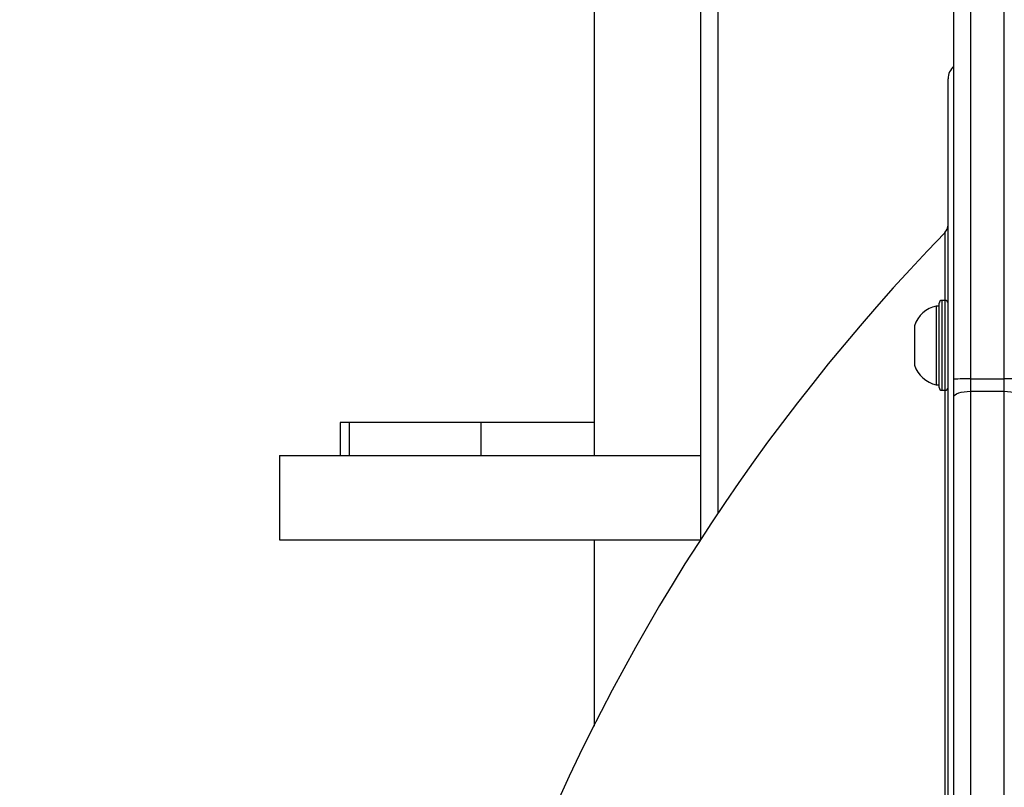
# Model space of a CAD drawing. Units: millimetres. Extents: x 667 to 1767, y 1585 to 2634.
# Drawn here: x 1111 to 1128, y 1866 to 1880 of the extents above; entities that cross this region are included whole.
import ezdxf

# ---------------------------------------------------------------- set-up
doc = ezdxf.new("R2010")
doc.units = ezdxf.units.MM
doc.header["$LTSCALE"] = 100
doc.header["$PDSIZE"] = -1
doc.layers.add('STREFA', color=6, linetype='Continuous')
doc.dimstyles.new('ISO-25', dxfattribs={"dimtxt": 2.5, "dimasz": 2.5, "dimexe": 1.25, "dimexo": 0.625, "dimtad": 1, "dimtxsty": 'Standard', "dimcen": 2.5, "dimadec": 0, "dimazin": 0, "dimtfac": 1, "dimtmove": 0, "dimatfit": 3, "dimfxl": 1, "dimarcsym": 0})

# ---------------------------------------------------------------- blocks, each defined once
blk = doc.blocks.new('*D4')
at = {"layer": 'Defpoints', "color": 0, "transparency": 16777216}
for p in [(937.747, 2121.755), (1655.718, 2121.755), (898.565, 1734.502)]:
    blk.add_point(p, dxfattribs=at)
at = {"layer": 'STREFA', "color": 0, "lineweight": -2, "transparency": 16777216}
for p, q in [((947.747, 2121.755), (1665.718, 2121.755)), ((1655.718, 1770.062), (1655.718, 2086.195)), ((908.565, 1734.502), (1665.718, 1734.502))]:
    blk.add_line(p, q, dxfattribs=at)
at = {"layer": 'STREFA', "color": 0, "transparency": 16777216}
for points in [[(1661.645, 2086.195), (1649.791, 2086.195), (1655.718, 2121.755)], [(1649.791, 1770.062), (1661.645, 1770.062), (1655.718, 1734.502)]]:
    blk.add_solid(points, dxfattribs=at)
at = {"layer": 'STREFA', "color": 0, "transparency": 16777216, "insert": (1632.978, 1928.128), "char_height": 15, "attachment_point": 5, "rotation": 90}
blk.add_mtext('387', dxfattribs=at)
blk = doc.blocks.new('*D6')
at = {"layer": 'Defpoints', "color": 0, "transparency": 16777216}
for p in [(948.968, 2321.755), (948.968, 1584.502), (1757.219, 1584.502)]:
    blk.add_point(p, dxfattribs=at)
at = {"layer": 'STREFA', "color": 0, "lineweight": -2, "transparency": 16777216}
for p, q in [((958.968, 2321.755), (1767.219, 2321.755)), ((1757.219, 2286.195), (1757.219, 1620.062)), ((958.968, 1584.502), (1767.219, 1584.502))]:
    blk.add_line(p, q, dxfattribs=at)
at = {"layer": 'STREFA', "color": 0, "transparency": 16777216}
for points in [[(1763.146, 2286.195), (1751.293, 2286.195), (1757.219, 2321.755)], [(1751.293, 1620.062), (1763.146, 1620.062), (1757.219, 1584.502)]]:
    blk.add_solid(points, dxfattribs=at)
at = {"layer": 'STREFA', "color": 0, "transparency": 16777216, "insert": (1734.479, 1953.128), "char_height": 15, "attachment_point": 5, "rotation": 90}
blk.add_mtext('737', dxfattribs=at)

msp = doc.modelspace()

# ---------------------------------------------------------------- linework, layer by layer
at = {"color": 7, "linetype": 'Continuous', "lineweight": 25}
for p, q in [((1128.297, 1873.653), (1128.297, 1891.868)), ((1127.397, 1873.645), (1127.397, 1883.696)), ((1122.897, 1870.792), (1122.897, 1883.398)), ((1120.997, 1883.298), (1120.997, 1872.288)), ((1127.297, 1865.292), (1127.297, 1878.993)), ((1127.137, 1874.949), (1127.087, 1874.949)), ((1127.087, 1874.949), (1127.087, 1873.549)), ((1127.137, 1873.499), (1127.137, 1874.999)), ((1127.247, 1875.049), (1127.187, 1875.049)), ((1126.697, 1874.599), (1126.697, 1873.899)), ((1127.087, 1873.549), (1127.137, 1873.549)), ((1127.397, 1873.328), (1127.397, 1873.645)), ((1127.697, 1873.653), (1127.697, 1873.431)), ((1127.697, 1873.653), (1128.297, 1873.653)), ((1128.297, 1873.431), (1128.297, 1873.653)), ((1127.187, 1873.449), (1127.247, 1873.449)), ((1127.697, 1873.431), (1127.697, 1865.188)), ((1127.697, 1873.431), (1128.297, 1873.431)), ((1128.297, 1865.188), (1128.297, 1873.431)), ((1127.397, 1865.084), (1127.397, 1873.328)), ((1116.477, 1872.876), (1116.477, 1872.288)), ((1116.642, 1872.876), (1116.477, 1872.876)), ((1118.987, 1872.876), (1116.642, 1872.876)), ((1120.997, 1872.876), (1118.987, 1872.876)), ((1115.397, 1872.288), (1115.397, 1870.788)), ((1115.397, 1872.288), (1122.897, 1872.288)), ((1115.397, 1870.788), (1122.897, 1870.788)), ((1120.997, 1870.788), (1120.997, 1867.472))]:
    msp.add_line(p, q, dxfattribs=at)
at = {"color": 8, "linetype": 'Continuous', "lineweight": 25}
for p, q in [((1127.697, 1884.134), (1127.697, 1873.653)), ((1123.197, 1883.298), (1123.197, 1871.248)), ((1127.241, 1876.255), (1127.241, 1875.049)), ((1127.187, 1875.049), (1127.187, 1873.449)), ((1127.247, 1873.449), (1127.247, 1875.049)), ((1127.241, 1873.449), (1127.241, 1852.333)), ((1116.642, 1872.288), (1116.642, 1872.876)), ((1118.987, 1872.288), (1118.987, 1872.876))]:
    msp.add_line(p, q, dxfattribs=at)
at = {"color": 7, "linetype": 'Continuous', "lineweight": 25, "flags": 128}
for points in [[(1127.397, 1873.328), (1127.403, 1873.348), (1127.42, 1873.368), (1127.448, 1873.386), (1127.485, 1873.401), (1127.53, 1873.414), (1127.582, 1873.424), (1127.638, 1873.43), (1127.697, 1873.431)], [(1128.297, 1873.431), (1128.355, 1873.43), (1128.412, 1873.424), (1128.464, 1873.414), (1128.509, 1873.401), (1128.546, 1873.386), (1128.574, 1873.368), (1128.591, 1873.348), (1128.597, 1873.328)]]:
    msp.add_lwpolyline(points, dxfattribs=at)
at = {"color": 7, "linetype": 'Continuous', "lineweight": 25}
for centre, radius, start, end in [((1127.597, 1878.993), 0.3, 131.8103, 180), ((1127.097, 1876.395), 0.2, 315.8927, 0), ((1152.817, 1851.463), 35.62, 135.8927, 224.1073), ((1127.194, 1874.437), 0.523, 101.8119, 162), ((1127.187, 1874.999), 0.05, 90, 180), ((1127.247, 1874.999), 0.05, 0, 90), ((1127.194, 1874.06), 0.523, 198, 258.1881), ((1127.622, 1870.925), 2.729, 88.423, 94.7271), ((1128.372, 1870.925), 2.729, 85.2729, 91.577), ((1127.187, 1873.499), 0.05, 180, 270), ((1127.247, 1873.499), 0.05, 270, 0)]:
    msp.add_arc(centre, radius, start, end, dxfattribs=at)

# ---------------------------------------------------------------- dimensions: what is measured, and where the dimension line sits
at = {"layer": 'STREFA', "color": 0}
dim = msp.add_linear_dim(base=(1757.219, 1584.502), p1=(948.968, 2321.755), p2=(948.968, 1584.502), angle=90, dimstyle='ISO-25', override={"dimtxt": 15, "dimasz": 35.56, "dimexe": 10, "dimexo": 10, "dimgap": 15.24, "dimdec": 0, "dimlfac": 1, "dimzin": 1, "dimadec": 2, "dimtzin": 1}, dxfattribs=at)
dim.commit()
dim.dimension.update_dxf_attribs({"geometry": '*D6', "text_midpoint": (1734.479, 1953.128)})
dim = msp.add_linear_dim(base=(1655.718, 2121.755), p1=(898.565, 1734.502), p2=(937.747, 2121.755), angle=90, dimstyle='ISO-25', override={"dimtxt": 15, "dimasz": 35.56, "dimexe": 10, "dimexo": 10, "dimgap": 15.24, "dimdec": 0, "dimlfac": 1, "dimzin": 1, "dimadec": 2, "dimtzin": 1}, dxfattribs=at)
dim.commit()
dim.dimension.update_dxf_attribs({"geometry": '*D4', "text_midpoint": (1655.718, 1928.128), "dimtype": 160})

doc.saveas('drawing.dxf')
